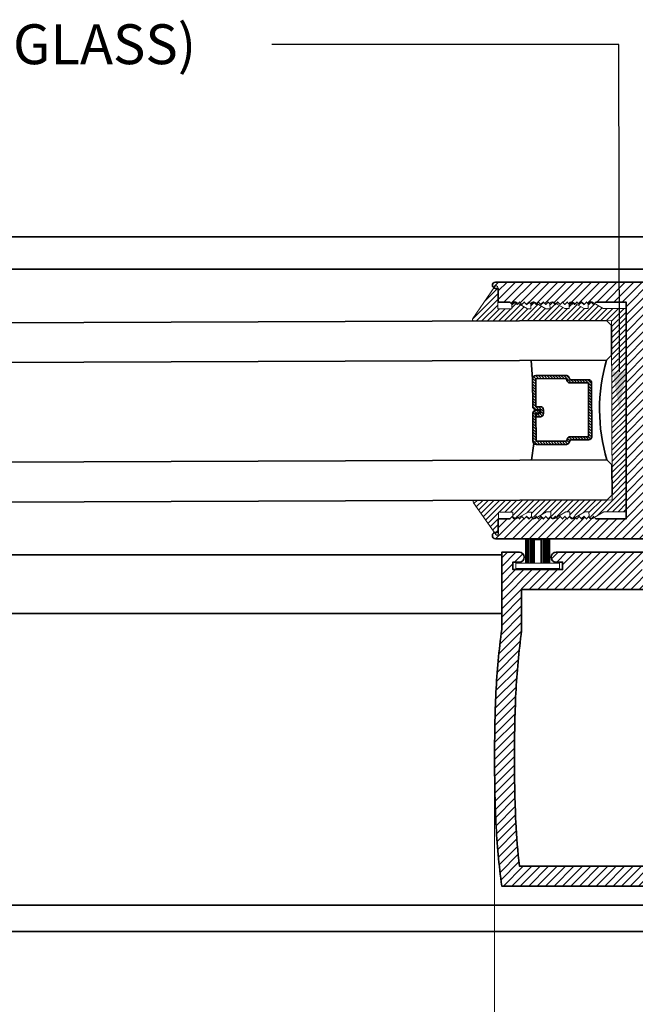
# Model space of a CAD drawing. Units: inches. Extents: x 11429 to 24807, y -8811 to -3310.
# Drawn here: x 11670 to 11674, y -3518 to -3512 of the extents above; entities that cross this region are included whole.
import ezdxf
from ezdxf import colors
from ezdxf.entities.mleader import LeaderData, LeaderLine
from ezdxf.math import Vec2, Vec3

# ---------------------------------------------------------------- set-up
doc = ezdxf.new("R2010")
doc.units = ezdxf.units.IN
doc.header["$LTSCALE"] = 0.5
doc.header["$MEASUREMENT"] = 0
doc.header["$PDSIZE"] = 1
doc.layers.get('Defpoints').update_dxf_attribs({"color": 251, "lineweight": 0})
for name, color, linetype, lineweight in [('Aluminum', 4, 'Continuous', 35), ('Dimensions', 7, 'Continuous', 13), ('PRL - Glass', 5, 'Continuous', 35), ('PRL -Setting', 6, 'Continuous', 20), ('PRL Frame', 134, 'Continuous', 35), ('PRL Setting', 6, 'Continuous', 20), ('Text', 252, 'Continuous', 30)]:
    doc.layers.add(name, color=color, linetype=linetype, lineweight=lineweight)
doc.styles.get("Standard").update_dxf_attribs({"font": 'arial.ttf'})
doc.dimstyles.new('PRL$0', dxfattribs={"dimtxt": 0.125, "dimasz": 0.125, "dimexe": 0.125, "dimexo": 0.0625, "dimgap": 0.0625, "dimtad": 1, "dimdec": 4, "dimzin": 3, "dimdsep": 46, "dimlunit": 4, "dimtxsty": 'Standard', "dimblk": 'ARCHTICK', "dimcen": 0, "dimclrd": 256, "dimclre": 256, "dimclrt": 256, "dimazin": 0, "dimtfac": 1, "dimtdec": 4, "dimtofl": 0, "dimtmove": 0, "dimatfit": 3, "dimfxl": 0.125, "dimtfill": 1, "dimfrac": 2, "dimtolj": 1, "dimtzin": 0, "dimlwd": -1, "dimlwe": -1, "dimarcsym": 0})
pattern_1 = [(45, (1509.83574, 1499.116618), (-0.0265165043, 0.0265165043), [])]

# ---------------------------------------------------------------- blocks, each defined once
blk = doc.blocks.new('*U12')
at = {"layer": 'PRL Setting', "lineweight": 0, "ltscale": 5}
for p, q in [((-0.1861, 0.0762), (-0.0405, 0.0762)), ((-0.0405, 0.0718), (-0.1861, 0.0718)), ((-0.0405, 0.0654), (-0.1861, 0.0654)), ((-0.0405, 0.0654), (-0.1861, 0.0654)), ((-0.0405, 0.059), (-0.1861, 0.059)), ((-0.0405, 0.059), (-0.1861, 0.059)), ((-0.0405, 0.059), (-0.1861, 0.059)), ((-0.0405, 0.0526), (-0.1861, 0.0526)), ((-0.0405, 0.0526), (-0.1861, 0.0526)), ((-0.0405, 0.0462), (-0.1861, 0.0462)), ((-0.0405, 0.0462), (-0.1861, 0.0462)), ((-0.0405, 0.0398), (-0.1861, 0.0398)), ((-0.0405, 0.0398), (-0.1861, 0.0398)), ((-0.0405, 0.0333), (-0.1861, 0.0333)), ((-0.0405, 0.0333), (-0.1861, 0.0333)), ((-0.0405, 0.0269), (-0.1861, 0.0269)), ((-0.0405, 0.0269), (-0.1861, 0.0269)), ((-0.0405, 0.02), (-0.1861, 0.02)), ((-0.1861, -0.02), (-0.1861, 0.02)), ((-0.0405, -0.02), (-0.1861, -0.02)), ((-0.0405, -0.0248), (-0.1861, -0.0248)), ((-0.0405, -0.0248), (-0.1861, -0.0248)), ((-0.0405, -0.0312), (-0.1861, -0.0312)), ((-0.0405, -0.0312), (-0.1861, -0.0312)), ((-0.0405, -0.0376), (-0.1861, -0.0376)), ((-0.0405, -0.0376), (-0.1861, -0.0376)), ((-0.0405, -0.044), (-0.1861, -0.044)), ((-0.0405, -0.044), (-0.1861, -0.044)), ((-0.0405, -0.0504), (-0.1861, -0.0504)), ((-0.0405, -0.0504), (-0.1861, -0.0504)), ((-0.0405, -0.0568), (-0.1861, -0.0568)), ((-0.0405, -0.0568), (-0.1861, -0.0568)), ((-0.0405, -0.0633), (-0.1861, -0.0633)), ((-0.0405, -0.0633), (-0.1861, -0.0633)), ((-0.0405, -0.0697), (-0.1861, -0.0697)), ((-0.0405, -0.0762), (-0.1861, -0.0762))]:
    blk.add_line(p, q, dxfattribs=at)
at = {"layer": 'PRL Setting', "ltscale": 5}
blk.add_lwpolyline([(-0.0065, -0.1365), (-0.0405, -0.1365), (-0.0405, 0.1365), (-0.0065, 0.1365)], close=True, dxfattribs=at)
blk = doc.blocks.new('_ArchTick')
at = {"color": 0, "linetype": 'ByBlock', "const_width": 0.15}
blk.add_lwpolyline([(-0.5, -0.5), (0.5, 0.5)], dxfattribs=at)
blk = doc.blocks.new('*D97')
at = {"layer": 'Defpoints', "color": 0, "transparency": 16777216}
for p in [(11672.8523, -3516.5385), (11675.8085, -3517.3233), (11672.8523, -3520.1611)]:
    blk.add_point(p, dxfattribs=at)
at = {"layer": 'Dimensions', "transparency": 16777216}
for p, q in [((11672.8523, -3516.6635), (11672.8523, -3520.4111)), ((11675.8085, -3517.4483), (11675.8085, -3520.4111)), ((11675.8085, -3520.1611), (11672.8523, -3520.1611))]:
    blk.add_line(p, q, dxfattribs=at)
at = {"layer": 'Dimensions', "transparency": 16777216, "xscale": 0.25, "yscale": 0.25, "zscale": 0.25, "rotation": 180}
blk.add_blockref('_ArchTick', (11672.8523, -3520.1611), dxfattribs=at)
at = {"layer": 'Dimensions', "transparency": 16777216, "xscale": 0.25, "yscale": 0.25, "zscale": 0.25}
blk.add_blockref('_ArchTick', (11675.8085, -3520.1611), dxfattribs=at)
at = {"layer": 'Dimensions', "transparency": 16777216, "insert": (11674.3304, -3519.9069), "char_height": 0.25, "attachment_point": 5, "bg_fill": 3, "box_fill_scale": 1.25, "bg_fill_color": 256, "bg_fill_true_color": 13158600, "bg_fill_transparency": 0}
blk.add_mtext('\\A1;2 15/16"', dxfattribs=at)
blk = doc.blocks.new('_Open')
at = {"color": 0, "linetype": 'ByBlock', "lineweight": -2}
for p, q in [((-1, 0.167), (0, 0)), ((-1, -0.167), (0, 0)), ((0, 0), (-1, 0))]:
    blk.add_line(p, q, dxfattribs=at)
blk = doc.blocks.new('*D98')
at = {"layer": 'Defpoints', "color": 0, "transparency": 16777216}
for p in [(11672.8523, -3516.5385), (11666.5537, -3520.1611), (11666.5537, -3522.1421)]:
    blk.add_point(p, dxfattribs=at)
at = {"layer": 'Dimensions', "transparency": 16777216}
for p, q in [((11672.8523, -3516.6635), (11672.8523, -3520.4111)), ((11672.8523, -3520.1611), (11666.8037, -3520.1611))]:
    blk.add_line(p, q, dxfattribs=at)
at = {"layer": 'Dimensions', "transparency": 16777216, "xscale": 0.25, "yscale": 0.25, "zscale": 0.25}
blk.add_blockref('_ArchTick', (11672.8523, -3520.1611), dxfattribs=at)
at = {"layer": 'Dimensions', "transparency": 16777216, "xscale": 0.25, "yscale": 0.25, "zscale": 0.25, "rotation": 180}
blk.add_blockref('_Open', (11666.5537, -3520.1611), dxfattribs=at)
at = {"layer": 'Dimensions', "transparency": 16777216, "insert": (11669.828, -3519.9068), "char_height": 0.25, "attachment_point": 5, "bg_fill": 3, "box_fill_scale": 1.25, "bg_fill_color": 256, "bg_fill_true_color": 13158600, "bg_fill_transparency": 0}
blk.add_mtext('\\A1;DAYLIGHT OPENING', dxfattribs=at)
blk = doc.blocks.new('*U129')
at = {"layer": 'PRL - Glass', "lineweight": -3}
h = blk.add_hatch(dxfattribs=at)
h.set_pattern_fill('ANSI31', color=256, scale=0.1, angle=90, style=0)
h.set_pattern_definition([(135, (12483.686798, -4476.136416), (-0.0088388348, -0.0088388348), [])])
edge = h.paths.add_edge_path()
edge.add_line((12370.3581, -4431.528), (12370.3581, -4431.504))
edge.add_arc((12370.3778, -4431.504), 0.0197, 90, 180, ccw=False)
edge.add_line((12370.3778, -4431.4843), (12370.4027, -4431.4843))
edge.add_line((12370.4027, -4431.4843), (12370.4027, -4431.504))
edge.add_line((12370.4027, -4431.504), (12370.3778, -4431.504))
edge.add_line((12370.3778, -4431.504), (12370.3778, -4431.528))
edge.add_line((12370.3778, -4431.528), (12370.4058, -4431.528))
edge.add_arc((12370.4058, -4431.5476), 0.0197, 0, 90, ccw=False)
edge.add_line((12370.4255, -4431.5476), (12370.4255, -4431.7233))
edge.add_arc((12370.4058, -4431.7233), 0.0197, -90, 0, ccw=False)
edge.add_line((12370.4058, -4431.743), (12370.2154, -4431.743))
edge.add_arc((12370.2154, -4431.7233), 0.0197, 204.54707, 270, ccw=False)
edge.add_line((12370.1975, -4431.7315), (12370.1902, -4431.7156))
edge.add_line((12370.1902, -4431.7156), (12370.0753, -4431.7156))
edge.add_arc((12370.0753, -4431.6959), 0.0197, 180, 270, ccw=False)
edge.add_line((12370.0556, -4431.6959), (12370.0556, -4431.3581))
edge.add_arc((12370.0753, -4431.3581), 0.0197, 90, 180, ccw=False)
edge.add_line((12370.0753, -4431.3384), (12370.1902, -4431.3384))
edge.add_line((12370.1902, -4431.3384), (12370.1975, -4431.3224))
edge.add_arc((12370.2154, -4431.3306), 0.0197, 90, 155.45293, ccw=False)
edge.add_line((12370.2154, -4431.3109), (12370.4058, -4431.3109))
edge.add_arc((12370.4058, -4431.3306), 0.0197, 0, 90, ccw=False)
edge.add_line((12370.4255, -4431.3306), (12370.4255, -4431.5063))
edge.add_arc((12370.4058, -4431.5063), 0.0197, -90, 0, ccw=False)
edge.add_line((12370.4058, -4431.526), (12370.3817, -4431.526))
edge.add_line((12370.3817, -4431.526), (12370.3817, -4431.5063))
edge.add_line((12370.3817, -4431.5063), (12370.4058, -4431.5063))
edge.add_line((12370.4058, -4431.5063), (12370.4058, -4431.3306))
edge.add_line((12370.4058, -4431.3306), (12370.2154, -4431.3306))
edge.add_line((12370.2154, -4431.3306), (12370.2081, -4431.3466))
edge.add_arc((12370.1902, -4431.3384), 0.0197, 270, 335.45293, ccw=False)
edge.add_line((12370.1902, -4431.3581), (12370.0753, -4431.3581))
edge.add_line((12370.0753, -4431.3581), (12370.0753, -4431.6959))
edge.add_line((12370.0753, -4431.6959), (12370.1902, -4431.6959))
edge.add_arc((12370.1902, -4431.7156), 0.0197, 24.54707, 90, ccw=False)
edge.add_line((12370.2081, -4431.7074), (12370.2154, -4431.7233))
edge.add_line((12370.2154, -4431.7233), (12370.4058, -4431.7233))
edge.add_line((12370.4058, -4431.7233), (12370.4058, -4431.5476))
edge.add_line((12370.4058, -4431.5476), (12370.3778, -4431.5476))
edge.add_arc((12370.3778, -4431.528), 0.0197, 180, 270, ccw=False)
at = {"layer": 'PRL - Glass'}
for p, q in [((12369.9608, -4430.9622), (12369.9295, -4430.9934)), ((12376.9619, -4430.9622), (12369.9608, -4430.9622)), ((12369.9295, -4430.9934), (12369.9295, -4431.1809)), ((12369.9295, -4431.1809), (12369.9608, -4431.2122)), ((12369.9608, -4431.2122), (12376.9619, -4431.2122)), ((12370.4198, -4431.3167), (12370.4349, -4431.2122)), ((12370.4255, -4431.7233), (12370.4349, -4431.8371)), ((12369.9608, -4431.8371), (12369.9295, -4431.8684)), ((12369.9608, -4431.8371), (12369.9295, -4431.8684)), ((12369.9295, -4431.8684), (12369.9295, -4432.0559)), ((12369.9295, -4431.8684), (12369.9295, -4432.0559)), ((12376.9619, -4431.8371), (12369.9608, -4431.8371)), ((12369.9295, -4432.0559), (12369.9608, -4432.0871)), ((12369.9295, -4432.0559), (12369.9608, -4432.0871)), ((12369.9295, -4432.0559), (12369.9608, -4432.0871)), ((12369.9295, -4432.0559), (12369.9608, -4432.0871)), ((12369.9295, -4432.0559), (12369.9608, -4432.0871)), ((12369.9608, -4432.0871), (12376.9619, -4432.0871))]:
    blk.add_line(p, q, dxfattribs=at)
blk.add_lwpolyline([(12370.3581, -4431.528), (12370.3581, -4431.504, -0.414214), (12370.3778, -4431.4843), (12370.4027, -4431.4843), (12370.4027, -4431.504), (12370.3778, -4431.504), (12370.3778, -4431.528), (12370.4058, -4431.528, -0.414214), (12370.4255, -4431.5476), (12370.4255, -4431.7233, -0.414214), (12370.4058, -4431.743), (12370.2154, -4431.743, -0.293619), (12370.1975, -4431.7315), (12370.1902, -4431.7156), (12370.0753, -4431.7156, -0.414214), (12370.0556, -4431.6959), (12370.0556, -4431.3581, -0.414214), (12370.0753, -4431.3384), (12370.1902, -4431.3384), (12370.1975, -4431.3224, -0.293619), (12370.2154, -4431.3109), (12370.4058, -4431.3109, -0.414214), (12370.4255, -4431.3306), (12370.4255, -4431.5063, -0.414214), (12370.4058, -4431.526), (12370.3817, -4431.526), (12370.3817, -4431.5063), (12370.4058, -4431.5063), (12370.4058, -4431.3306), (12370.2154, -4431.3306), (12370.2081, -4431.3466, -0.293619), (12370.1902, -4431.3581), (12370.0753, -4431.3581), (12370.0753, -4431.6959), (12370.1902, -4431.6959, -0.293619), (12370.2081, -4431.7074), (12370.2154, -4431.7233), (12370.4058, -4431.7233), (12370.4058, -4431.5476), (12370.3778, -4431.5476, -0.414214)], format="xyb", close=True, dxfattribs=at)
blk.add_arc((12368.9092, -4431.5247), 1.097, 343.44951, 16.55049, dxfattribs=at)

msp = doc.modelspace()

# ---------------------------------------------------------------- hatches: boundary and pattern name
at = {"layer": 'PRL -Setting'}
h = msp.add_hatch(dxfattribs=at)
h.set_pattern_fill('ANSI31', color=256, scale=0.2, angle=180)
h.set_pattern_definition([(225, (8470.585622, -14579.119894), (0.01767766953, -0.01767766953), [])])
edge = h.paths.add_edge_path()
edge.add_arc((11672.72344, -3513.78866), 0.01, 145.389106, 270.211495)
edge.add_line((11672.72348, -3513.79866), (11673.55485, -3513.79559))
edge.add_line((11673.55485, -3513.79559), (11673.5861, -3513.79548))
edge.add_line((11673.5861, -3513.79548), (11673.59025, -3514.92047))
edge.add_line((11673.59025, -3514.92047), (11672.72763, -3514.92365))
edge.add_arc((11672.72767, -3514.93365), 0.01, 90.211495, 215.033885)
edge.add_line((11672.71948, -3514.93939), (11672.85956, -3515.13919))
edge.add_arc((11672.86775, -3515.13345), 0.01, 215.033885, 360.211495)
edge.add_line((11672.87775, -3515.13341), (11672.87725, -3514.9981))
edge.add_line((11672.87725, -3514.9981), (11672.96625, -3514.99777))
edge.add_line((11672.96625, -3514.99777), (11672.96633, -3515.01992))
edge.add_line((11672.96633, -3515.01992), (11672.98138, -3515.03487))
edge.add_line((11672.98138, -3515.03487), (11672.99633, -3515.01981))
edge.add_line((11672.99633, -3515.01981), (11673.00683, -3515.03024))
edge.add_line((11673.00683, -3515.03024), (11673.06321, -3514.99741))
edge.add_line((11673.06321, -3514.99741), (11673.08517, -3514.99733))
edge.add_line((11673.08517, -3514.99733), (11673.08526, -3515.02056))
edge.add_line((11673.08526, -3515.02056), (11673.08633, -3515.01948))
edge.add_line((11673.08633, -3515.01948), (11673.10138, -3515.03442))
edge.add_line((11673.10138, -3515.03442), (11673.11633, -3515.01937))
edge.add_line((11673.11633, -3515.01937), (11673.12536, -3515.02833))
edge.add_line((11673.12536, -3515.02833), (11673.17919, -3514.99699))
edge.add_line((11673.17919, -3514.99699), (11673.20517, -3514.99689))
edge.add_line((11673.20517, -3514.99689), (11673.20526, -3515.02011))
edge.add_line((11673.20526, -3515.02011), (11673.20633, -3515.01904))
edge.add_line((11673.20633, -3515.01904), (11673.22138, -3515.03398))
edge.add_line((11673.22138, -3515.03398), (11673.23633, -3515.01893))
edge.add_line((11673.23633, -3515.01893), (11673.24536, -3515.02789))
edge.add_line((11673.24536, -3515.02789), (11673.29919, -3514.99654))
edge.add_line((11673.29919, -3514.99654), (11673.32517, -3514.99645))
edge.add_line((11673.32517, -3514.99645), (11673.32526, -3515.01967))
edge.add_line((11673.32526, -3515.01967), (11673.32633, -3515.01859))
edge.add_line((11673.32633, -3515.01859), (11673.34138, -3515.03354))
edge.add_line((11673.34138, -3515.03354), (11673.35633, -3515.01848))
edge.add_line((11673.35633, -3515.01848), (11673.36536, -3515.02745))
edge.add_line((11673.36536, -3515.02745), (11673.41919, -3514.9961))
edge.add_line((11673.41919, -3514.9961), (11673.44517, -3514.996))
edge.add_line((11673.44517, -3514.996), (11673.44525, -3515.01923))
edge.add_line((11673.44525, -3515.01923), (11673.44632, -3515.01815))
edge.add_line((11673.44632, -3515.01815), (11673.46138, -3515.03309))
edge.add_line((11673.46138, -3515.03309), (11673.47632, -3515.01804))
edge.add_line((11673.47632, -3515.01804), (11673.48535, -3515.027))
edge.add_line((11673.48535, -3515.027), (11673.53919, -3514.99566))
edge.add_line((11673.53919, -3514.99566), (11673.68024, -3514.99514))
edge.add_line((11673.68024, -3514.99514), (11673.67554, -3513.72015))
edge.add_line((11673.67554, -3513.72015), (11673.53448, -3513.72067))
edge.add_line((11673.53448, -3513.72067), (11673.47362, -3513.68583))
edge.add_line((11673.47362, -3513.68583), (11673.47142, -3513.68805))
edge.add_line((11673.47142, -3513.68805), (11673.46314, -3513.67984))
edge.add_arc((11673.45536, -3513.69266), 0.015, 418.733595, 465.785468)
edge.add_line((11673.45128, -3513.67822), (11673.44089, -3513.68868))
edge.add_arc((11673.45536, -3513.69266), 0.015, 164.637522, 180.211495)
edge.add_line((11673.44036, -3513.69271), (11673.44046, -3513.72101))
edge.add_line((11673.44046, -3513.72101), (11673.41448, -3513.72111))
edge.add_line((11673.41448, -3513.72111), (11673.35362, -3513.68627))
edge.add_line((11673.35362, -3513.68627), (11673.35142, -3513.68849))
edge.add_line((11673.35142, -3513.68849), (11673.34314, -3513.68028))
edge.add_arc((11673.33536, -3513.6931), 0.015, 418.733595, 465.785468)
edge.add_line((11673.33128, -3513.67867), (11673.32089, -3513.68913))
edge.add_arc((11673.33536, -3513.6931), 0.015, 164.637522, 180.211495)
edge.add_line((11673.32036, -3513.69316), (11673.32046, -3513.72146))
edge.add_line((11673.32046, -3513.72146), (11673.29448, -3513.72155))
edge.add_line((11673.29448, -3513.72155), (11673.23362, -3513.68671))
edge.add_line((11673.23362, -3513.68671), (11673.23142, -3513.68893))
edge.add_line((11673.23142, -3513.68893), (11673.22315, -3513.68072))
edge.add_arc((11673.21536, -3513.69354), 0.015, 418.733595, 465.785468)
edge.add_line((11673.21128, -3513.67911), (11673.2009, -3513.68957))
edge.add_arc((11673.21536, -3513.69354), 0.015, 164.637522, 180.211495)
edge.add_line((11673.20036, -3513.6936), (11673.20046, -3513.7219))
edge.add_line((11673.20046, -3513.7219), (11673.17448, -3513.722))
edge.add_line((11673.17448, -3513.722), (11673.11362, -3513.68716))
edge.add_line((11673.11362, -3513.68716), (11673.11142, -3513.68938))
edge.add_line((11673.11142, -3513.68938), (11673.10315, -3513.68117))
edge.add_arc((11673.09536, -3513.69399), 0.015, 418.733595, 465.785468)
edge.add_line((11673.09128, -3513.67955), (11673.0809, -3513.69001))
edge.add_arc((11673.09536, -3513.69399), 0.015, 164.637522, 180.211495)
edge.add_line((11673.08036, -3513.69404), (11673.08047, -3513.72234))
edge.add_line((11673.08047, -3513.72234), (11673.0585, -3513.72242))
edge.add_line((11673.0585, -3513.72242), (11672.99509, -3513.68612))
edge.add_line((11672.99509, -3513.68612), (11672.99142, -3513.68982))
edge.add_line((11672.99142, -3513.68982), (11672.97957, -3513.67806))
edge.add_arc((11672.97643, -3513.69273), 0.015, 437.914218, 462.508772)
edge.add_line((11672.97318, -3513.67808), (11672.96176, -3513.68959))
edge.add_arc((11672.97643, -3513.69273), 0.015, 167.914218, 180.211495)
edge.add_line((11672.96143, -3513.69278), (11672.96154, -3513.72278))
edge.add_line((11672.96154, -3513.72278), (11672.87254, -3513.72311))
edge.add_line((11672.87254, -3513.72311), (11672.87204, -3513.5878))
edge.add_arc((11672.86204, -3513.58783), 0.01, 360.211495, 505.389106)
edge.add_line((11672.85381, -3513.58215), (11672.71521, -3513.78298))
at = {"layer": 'PRL Frame'}
h = msp.add_hatch(dxfattribs=at)
h.set_pattern_fill('ANSI31', color=256, scale=0.3)
h.set_pattern_definition(pattern_1)
edge = h.paths.add_edge_path()
edge.add_arc((11670.53676, -3514.48514), 5.25754, 352.568659, 356.885951, ccw=False)
edge.add_line((11675.75014, -3515.16514), (11675.75014, -3515.64904))
edge.add_line((11675.75014, -3515.64904), (11675.63914, -3515.64904))
edge.add_arc((11675.63914, -3515.61804), 0.031, 90, 270, ccw=False)
edge.add_line((11675.63914, -3515.58704), (11675.68014, -3515.58704))
edge.add_line((11675.68014, -3515.58704), (11675.68014, -3515.54004))
edge.add_line((11675.68014, -3515.54004), (11675.36814, -3515.54004))
edge.add_line((11675.36814, -3515.54004), (11675.36814, -3515.58704))
edge.add_line((11675.36814, -3515.58704), (11675.40914, -3515.58704))
edge.add_arc((11675.40914, -3515.61804), 0.031, -90, 90, ccw=False)
edge.add_line((11675.40914, -3515.64904), (11675.29814, -3515.64904))
edge.add_line((11675.29814, -3515.64904), (11674.8336, -3515.64904))
edge.add_arc((11674.83404, -3515.61804), 0.031, 90, 269.192996, ccw=False)
edge.add_line((11674.83404, -3515.58704), (11674.87504, -3515.58704))
edge.add_line((11674.87504, -3515.58704), (11674.87504, -3515.54004))
edge.add_line((11674.87504, -3515.54004), (11674.56304, -3515.54004))
edge.add_line((11674.56304, -3515.54004), (11674.56304, -3515.58704))
edge.add_line((11674.56304, -3515.58704), (11674.60404, -3515.58704))
edge.add_arc((11674.60404, -3515.61804), 0.031, -90, 90, ccw=False)
edge.add_line((11674.60404, -3515.64904), (11674.49304, -3515.64904))
edge.add_line((11674.49304, -3515.64904), (11674.49304, -3515.54404))
edge.add_line((11674.49304, -3515.54404), (11674.16078, -3515.54404))
edge.add_arc((11674.16078, -3515.52716), 0.01688, 106.000822, 270, ccw=False)
edge.add_line((11674.15612, -3515.51094), (11674.49372, -3515.42622))
edge.add_arc((11674.48899, -3515.40679), 0.02, 283.695733, 360)
edge.add_line((11674.50899, -3515.40679), (11674.50899, -3515.16514))
edge.add_line((11674.50899, -3515.16514), (11672.85855, -3515.16514))
edge.add_arc((11672.85889, -3515.14514), 0.02, 90, 269.017045, ccw=False)
edge.add_line((11672.85889, -3515.12514), (11672.87489, -3515.12514))
edge.add_line((11672.87489, -3515.12514), (11672.87489, -3515.04014))
edge.add_line((11672.87489, -3515.04014), (11672.94889, -3515.04014))
edge.add_line((11672.94889, -3515.04014), (11672.96389, -3515.02514))
edge.add_line((11672.96389, -3515.02514), (11672.97889, -3515.04014))
edge.add_line((11672.97889, -3515.04014), (11672.99389, -3515.02514))
edge.add_line((11672.99389, -3515.02514), (11673.00889, -3515.04014))
edge.add_line((11673.00889, -3515.04014), (11673.02389, -3515.02514))
edge.add_line((11673.02389, -3515.02514), (11673.03889, -3515.04014))
edge.add_line((11673.03889, -3515.04014), (11673.05389, -3515.02514))
edge.add_line((11673.05389, -3515.02514), (11673.06889, -3515.04014))
edge.add_line((11673.06889, -3515.04014), (11673.08389, -3515.02514))
edge.add_line((11673.08389, -3515.02514), (11673.09889, -3515.04014))
edge.add_line((11673.09889, -3515.04014), (11673.11389, -3515.02514))
edge.add_line((11673.11389, -3515.02514), (11673.12889, -3515.04014))
edge.add_line((11673.12889, -3515.04014), (11673.14389, -3515.02514))
edge.add_line((11673.14389, -3515.02514), (11673.15889, -3515.04014))
edge.add_line((11673.15889, -3515.04014), (11673.17389, -3515.02514))
edge.add_line((11673.17389, -3515.02514), (11673.18889, -3515.04014))
edge.add_line((11673.18889, -3515.04014), (11673.20389, -3515.02514))
edge.add_line((11673.20389, -3515.02514), (11673.21889, -3515.04014))
edge.add_line((11673.21889, -3515.04014), (11673.23389, -3515.02514))
edge.add_line((11673.23389, -3515.02514), (11673.24889, -3515.04014))
edge.add_line((11673.24889, -3515.04014), (11673.26389, -3515.02514))
edge.add_line((11673.26389, -3515.02514), (11673.27889, -3515.04014))
edge.add_line((11673.27889, -3515.04014), (11673.29389, -3515.02514))
edge.add_line((11673.29389, -3515.02514), (11673.30889, -3515.04014))
edge.add_line((11673.30889, -3515.04014), (11673.32389, -3515.02514))
edge.add_line((11673.32389, -3515.02514), (11673.33889, -3515.04014))
edge.add_line((11673.33889, -3515.04014), (11673.35389, -3515.02514))
edge.add_line((11673.35389, -3515.02514), (11673.36889, -3515.04014))
edge.add_line((11673.36889, -3515.04014), (11673.38389, -3515.02514))
edge.add_line((11673.38389, -3515.02514), (11673.39889, -3515.04014))
edge.add_line((11673.39889, -3515.04014), (11673.41389, -3515.02514))
edge.add_line((11673.41389, -3515.02514), (11673.42889, -3515.04014))
edge.add_line((11673.42889, -3515.04014), (11673.44389, -3515.02514))
edge.add_line((11673.44389, -3515.02514), (11673.45889, -3515.04014))
edge.add_line((11673.45889, -3515.04014), (11673.47389, -3515.02514))
edge.add_line((11673.47389, -3515.02514), (11673.48889, -3515.04014))
edge.add_line((11673.48889, -3515.04014), (11673.67789, -3515.04014))
edge.add_line((11673.67789, -3515.04014), (11673.67789, -3514.36264))
edge.add_line((11673.67789, -3514.36264), (11673.67789, -3513.68014))
edge.add_line((11673.67789, -3513.68014), (11673.48889, -3513.68014))
edge.add_line((11673.48889, -3513.68014), (11673.47389, -3513.69514))
edge.add_line((11673.47389, -3513.69514), (11673.45889, -3513.68014))
edge.add_line((11673.45889, -3513.68014), (11673.44389, -3513.69514))
edge.add_line((11673.44389, -3513.69514), (11673.42889, -3513.68014))
edge.add_line((11673.42889, -3513.68014), (11673.41389, -3513.69514))
edge.add_line((11673.41389, -3513.69514), (11673.39889, -3513.68014))
edge.add_line((11673.39889, -3513.68014), (11673.38389, -3513.69514))
edge.add_line((11673.38389, -3513.69514), (11673.36889, -3513.68014))
edge.add_line((11673.36889, -3513.68014), (11673.35389, -3513.69514))
edge.add_line((11673.35389, -3513.69514), (11673.33889, -3513.68014))
edge.add_line((11673.33889, -3513.68014), (11673.32389, -3513.69514))
edge.add_line((11673.32389, -3513.69514), (11673.30889, -3513.68014))
edge.add_line((11673.30889, -3513.68014), (11673.29389, -3513.69514))
edge.add_line((11673.29389, -3513.69514), (11673.27889, -3513.68014))
edge.add_line((11673.27889, -3513.68014), (11673.26389, -3513.69514))
edge.add_line((11673.26389, -3513.69514), (11673.24889, -3513.68014))
edge.add_line((11673.24889, -3513.68014), (11673.23389, -3513.69514))
edge.add_line((11673.23389, -3513.69514), (11673.21889, -3513.68014))
edge.add_line((11673.21889, -3513.68014), (11673.20389, -3513.69514))
edge.add_line((11673.20389, -3513.69514), (11673.18889, -3513.68014))
edge.add_line((11673.18889, -3513.68014), (11673.17389, -3513.69514))
edge.add_line((11673.17389, -3513.69514), (11673.15889, -3513.68014))
edge.add_line((11673.15889, -3513.68014), (11673.14389, -3513.69514))
edge.add_line((11673.14389, -3513.69514), (11673.12889, -3513.68014))
edge.add_line((11673.12889, -3513.68014), (11673.11389, -3513.69514))
edge.add_line((11673.11389, -3513.69514), (11673.09889, -3513.68014))
edge.add_line((11673.09889, -3513.68014), (11673.08389, -3513.69514))
edge.add_line((11673.08389, -3513.69514), (11673.06889, -3513.68014))
edge.add_line((11673.06889, -3513.68014), (11673.05389, -3513.69514))
edge.add_line((11673.05389, -3513.69514), (11673.03889, -3513.68014))
edge.add_line((11673.03889, -3513.68014), (11673.02389, -3513.69514))
edge.add_line((11673.02389, -3513.69514), (11673.00889, -3513.68014))
edge.add_line((11673.00889, -3513.68014), (11672.99389, -3513.69514))
edge.add_line((11672.99389, -3513.69514), (11672.97889, -3513.68014))
edge.add_line((11672.97889, -3513.68014), (11672.96389, -3513.69514))
edge.add_line((11672.96389, -3513.69514), (11672.94889, -3513.68014))
edge.add_line((11672.94889, -3513.68014), (11672.87489, -3513.68014))
edge.add_line((11672.87489, -3513.68014), (11672.87489, -3513.59514))
edge.add_line((11672.87489, -3513.59514), (11672.85889, -3513.59514))
edge.add_arc((11672.85889, -3513.57514), 0.02, 90.982955, 270, ccw=False)
edge.add_line((11672.85855, -3513.55514), (11675.75014, -3513.55514))
edge.add_arc((11670.53676, -3514.23514), 5.25754, 3.114049, 7.431341, ccw=False)
edge.add_arc((11665.93811, -3514.36014), 9.85698, 0.014532, 2.387441, ccw=False)
edge.add_arc((11665.93811, -3514.36014), 9.85698, -2.387441, 0.014532, ccw=False)
edge = h.paths.add_edge_path(flags=16)
edge.add_line((11673.80289, -3515.04014), (11674.63399, -3515.04014))
edge.add_line((11674.63399, -3515.04014), (11674.63399, -3515.41504))
edge.add_line((11674.63399, -3515.41504), (11675.62514, -3515.41504))
edge.add_line((11675.62514, -3515.41504), (11675.62514, -3515.15697))
edge.add_arc((11670.53676, -3514.48514), 5.13254, 352.478582, 356.877127)
edge.add_arc((11665.93811, -3514.36014), 9.73198, 357.617238, 360.014532)
edge.add_arc((11665.93811, -3514.36014), 9.73198, 0.014532, 2.382762)
edge.add_arc((11670.53676, -3514.23514), 5.13254, 3.122873, 6.207735)
edge.add_line((11675.6392, -3513.68014), (11673.80289, -3513.68014))
edge.add_line((11673.80289, -3513.68014), (11673.80289, -3514.35764))
edge.add_line((11673.80289, -3514.35764), (11673.80289, -3515.04014))
h = msp.add_hatch(dxfattribs=at)
h.set_pattern_fill('ANSI31', color=256, scale=0.3)
h.set_pattern_definition(pattern_1)
edge = h.paths.add_edge_path()
edge.add_arc((11678.11064, -3516.41346), 5.25754, 172.568659, 176.885951, ccw=False)
edge.add_line((11672.89726, -3515.73346), (11672.89726, -3515.24956))
edge.add_line((11672.89726, -3515.24956), (11673.00826, -3515.24956))
edge.add_arc((11673.00826, -3515.28056), 0.031, -90, 90, ccw=False)
edge.add_line((11673.00826, -3515.31156), (11672.96726, -3515.31156))
edge.add_line((11672.96726, -3515.31156), (11672.96726, -3515.35856))
edge.add_line((11672.96726, -3515.35856), (11673.27926, -3515.35856))
edge.add_line((11673.27926, -3515.35856), (11673.27926, -3515.31156))
edge.add_line((11673.27926, -3515.31156), (11673.23826, -3515.31156))
edge.add_arc((11673.23826, -3515.28056), 0.031, 90, 270, ccw=False)
edge.add_line((11673.23826, -3515.24956), (11673.34926, -3515.24956))
edge.add_line((11673.34926, -3515.24956), (11673.8138, -3515.24956))
edge.add_arc((11673.81336, -3515.28055), 0.031, -90, 89.192996, ccw=False)
edge.add_line((11673.81336, -3515.31155), (11673.77236, -3515.31155))
edge.add_line((11673.77236, -3515.31155), (11673.77236, -3515.35855))
edge.add_line((11673.77236, -3515.35855), (11674.08436, -3515.35855))
edge.add_line((11674.08436, -3515.35855), (11674.08436, -3515.31155))
edge.add_line((11674.08436, -3515.31155), (11674.04336, -3515.31155))
edge.add_arc((11674.04336, -3515.28055), 0.031, 90, 270, ccw=False)
edge.add_line((11674.04336, -3515.24955), (11674.15436, -3515.24955))
edge.add_line((11674.15436, -3515.24955), (11674.15436, -3515.35455))
edge.add_line((11674.15436, -3515.35455), (11674.48662, -3515.35455))
edge.add_arc((11674.48662, -3515.37144), 0.01688, -73.999178, 90, ccw=False)
edge.add_line((11674.49128, -3515.38766), (11674.15367, -3515.47238))
edge.add_arc((11674.15841, -3515.49181), 0.02, 103.695733, 180)
edge.add_line((11674.13841, -3515.49181), (11674.13841, -3515.73346))
edge.add_line((11674.13841, -3515.73346), (11675.78885, -3515.73346))
edge.add_arc((11675.78851, -3515.75345), 0.02, -90, 89.017045, ccw=False)
edge.add_line((11675.78851, -3515.77345), (11675.77251, -3515.77345))
edge.add_line((11675.77251, -3515.77345), (11675.77251, -3515.85846))
edge.add_line((11675.77251, -3515.85846), (11675.69851, -3515.85846))
edge.add_line((11675.69851, -3515.85846), (11675.68351, -3515.87346))
edge.add_line((11675.68351, -3515.87346), (11675.66851, -3515.85846))
edge.add_line((11675.66851, -3515.85846), (11675.65351, -3515.87346))
edge.add_line((11675.65351, -3515.87346), (11675.63851, -3515.85846))
edge.add_line((11675.63851, -3515.85846), (11675.62351, -3515.87346))
edge.add_line((11675.62351, -3515.87346), (11675.60851, -3515.85846))
edge.add_line((11675.60851, -3515.85846), (11675.59351, -3515.87346))
edge.add_line((11675.59351, -3515.87346), (11675.57851, -3515.85846))
edge.add_line((11675.57851, -3515.85846), (11675.56351, -3515.87346))
edge.add_line((11675.56351, -3515.87346), (11675.54851, -3515.85846))
edge.add_line((11675.54851, -3515.85846), (11675.53351, -3515.87346))
edge.add_line((11675.53351, -3515.87346), (11675.51851, -3515.85846))
edge.add_line((11675.51851, -3515.85846), (11675.50351, -3515.87346))
edge.add_line((11675.50351, -3515.87346), (11675.48851, -3515.85846))
edge.add_line((11675.48851, -3515.85846), (11675.47351, -3515.87346))
edge.add_line((11675.47351, -3515.87346), (11675.45851, -3515.85846))
edge.add_line((11675.45851, -3515.85846), (11675.44351, -3515.87346))
edge.add_line((11675.44351, -3515.87346), (11675.42851, -3515.85846))
edge.add_line((11675.42851, -3515.85846), (11675.41351, -3515.87346))
edge.add_line((11675.41351, -3515.87346), (11675.39851, -3515.85846))
edge.add_line((11675.39851, -3515.85846), (11675.38351, -3515.87346))
edge.add_line((11675.38351, -3515.87346), (11675.36851, -3515.85846))
edge.add_line((11675.36851, -3515.85846), (11675.35351, -3515.87346))
edge.add_line((11675.35351, -3515.87346), (11675.33851, -3515.85846))
edge.add_line((11675.33851, -3515.85846), (11675.32351, -3515.87346))
edge.add_line((11675.32351, -3515.87346), (11675.30851, -3515.85846))
edge.add_line((11675.30851, -3515.85846), (11675.29351, -3515.87346))
edge.add_line((11675.29351, -3515.87346), (11675.27851, -3515.85846))
edge.add_line((11675.27851, -3515.85846), (11675.26351, -3515.87346))
edge.add_line((11675.26351, -3515.87346), (11675.24851, -3515.85846))
edge.add_line((11675.24851, -3515.85846), (11675.23351, -3515.87346))
edge.add_line((11675.23351, -3515.87346), (11675.21851, -3515.85846))
edge.add_line((11675.21851, -3515.85846), (11675.20351, -3515.87346))
edge.add_line((11675.20351, -3515.87346), (11675.18851, -3515.85846))
edge.add_line((11675.18851, -3515.85846), (11675.17351, -3515.87346))
edge.add_line((11675.17351, -3515.87346), (11675.15851, -3515.85846))
edge.add_line((11675.15851, -3515.85846), (11674.96951, -3515.85846))
edge.add_line((11674.96951, -3515.85846), (11674.96951, -3516.53596))
edge.add_line((11674.96951, -3516.53596), (11674.96951, -3517.21846))
edge.add_line((11674.96951, -3517.21846), (11675.15851, -3517.21846))
edge.add_line((11675.15851, -3517.21846), (11675.17351, -3517.20346))
edge.add_line((11675.17351, -3517.20346), (11675.18851, -3517.21846))
edge.add_line((11675.18851, -3517.21846), (11675.20351, -3517.20346))
edge.add_line((11675.20351, -3517.20346), (11675.21851, -3517.21846))
edge.add_line((11675.21851, -3517.21846), (11675.23351, -3517.20346))
edge.add_line((11675.23351, -3517.20346), (11675.24851, -3517.21846))
edge.add_line((11675.24851, -3517.21846), (11675.26351, -3517.20346))
edge.add_line((11675.26351, -3517.20346), (11675.27851, -3517.21846))
edge.add_line((11675.27851, -3517.21846), (11675.29351, -3517.20346))
edge.add_line((11675.29351, -3517.20346), (11675.30851, -3517.21846))
edge.add_line((11675.30851, -3517.21846), (11675.32351, -3517.20346))
edge.add_line((11675.32351, -3517.20346), (11675.33851, -3517.21846))
edge.add_line((11675.33851, -3517.21846), (11675.35351, -3517.20346))
edge.add_line((11675.35351, -3517.20346), (11675.36851, -3517.21846))
edge.add_line((11675.36851, -3517.21846), (11675.38351, -3517.20346))
edge.add_line((11675.38351, -3517.20346), (11675.39851, -3517.21846))
edge.add_line((11675.39851, -3517.21846), (11675.41351, -3517.20346))
edge.add_line((11675.41351, -3517.20346), (11675.42851, -3517.21846))
edge.add_line((11675.42851, -3517.21846), (11675.44351, -3517.20346))
edge.add_line((11675.44351, -3517.20346), (11675.45851, -3517.21846))
edge.add_line((11675.45851, -3517.21846), (11675.47351, -3517.20346))
edge.add_line((11675.47351, -3517.20346), (11675.48851, -3517.21846))
edge.add_line((11675.48851, -3517.21846), (11675.50351, -3517.20346))
edge.add_line((11675.50351, -3517.20346), (11675.51851, -3517.21846))
edge.add_line((11675.51851, -3517.21846), (11675.53351, -3517.20346))
edge.add_line((11675.53351, -3517.20346), (11675.54851, -3517.21846))
edge.add_line((11675.54851, -3517.21846), (11675.56351, -3517.20346))
edge.add_line((11675.56351, -3517.20346), (11675.57851, -3517.21846))
edge.add_line((11675.57851, -3517.21846), (11675.59351, -3517.20346))
edge.add_line((11675.59351, -3517.20346), (11675.60851, -3517.21846))
edge.add_line((11675.60851, -3517.21846), (11675.62351, -3517.20346))
edge.add_line((11675.62351, -3517.20346), (11675.63851, -3517.21846))
edge.add_line((11675.63851, -3517.21846), (11675.65351, -3517.20346))
edge.add_line((11675.65351, -3517.20346), (11675.66851, -3517.21846))
edge.add_line((11675.66851, -3517.21846), (11675.68351, -3517.20346))
edge.add_line((11675.68351, -3517.20346), (11675.69851, -3517.21846))
edge.add_line((11675.69851, -3517.21846), (11675.77251, -3517.21846))
edge.add_line((11675.77251, -3517.21846), (11675.77251, -3517.30346))
edge.add_line((11675.77251, -3517.30346), (11675.78851, -3517.30346))
edge.add_arc((11675.78851, -3517.32346), 0.02, -89.017045, 90, ccw=False)
edge.add_line((11675.78885, -3517.34346), (11672.89726, -3517.34346))
edge.add_arc((11678.11064, -3516.66346), 5.25754, 183.114049, 187.431341, ccw=False)
edge.add_arc((11682.70929, -3516.53846), 9.85698, 180.014532, 182.387441, ccw=False)
edge.add_arc((11682.70929, -3516.53846), 9.85698, 177.612559, 180.014532, ccw=False)
edge = h.paths.add_edge_path(flags=16)
edge.add_line((11674.84451, -3515.85846), (11674.01341, -3515.85846))
edge.add_line((11674.01341, -3515.85846), (11674.01341, -3515.48355))
edge.add_line((11674.01341, -3515.48355), (11673.02226, -3515.48355))
edge.add_line((11673.02226, -3515.48355), (11673.02226, -3515.74162))
edge.add_arc((11678.11064, -3516.41346), 5.13254, 172.478582, 176.877127)
edge.add_arc((11682.70929, -3516.53846), 9.73198, 177.617238, 180.014532)
edge.add_arc((11682.70929, -3516.53846), 9.73198, 180.014532, 182.382762)
edge.add_arc((11678.11064, -3516.66346), 5.13254, 183.122873, 186.207735)
edge.add_line((11673.0082, -3517.21846), (11674.84451, -3517.21846))
edge.add_line((11674.84451, -3517.21846), (11674.84451, -3516.54096))
edge.add_line((11674.84451, -3516.54096), (11674.84451, -3515.85846))

# ---------------------------------------------------------------- linework, layer by layer
at = {"layer": 'PRL -Setting'}
msp.add_lwpolyline([(11673.46281, -3513.67964), (11673.53448, -3513.72067), (11673.67554, -3513.72015), (11673.68024, -3514.99514), (11673.53919, -3514.99566), (11673.46782, -3515.03721, -0.5773503), (11673.44527, -3515.0243), (11673.44517, -3514.996), (11673.41919, -3514.9961), (11673.34782, -3515.03765, -0.5773503), (11673.32527, -3515.02475), (11673.32517, -3514.99645), (11673.29919, -3514.99654), (11673.22782, -3515.0381, -0.5773503), (11673.20528, -3515.02519), (11673.20517, -3514.99689), (11673.17919, -3514.99699), (11673.10782, -3515.03854, -0.5773503), (11673.08528, -3515.02563), (11673.08517, -3514.99733), (11673.06321, -3514.99741), (11672.98891, -3515.04068, -0.5773503), (11672.96636, -3515.02777), (11672.96625, -3514.99777), (11672.87725, -3514.9981), (11672.87775, -3515.13341, -0.7344226), (11672.85956, -3515.13919), (11672.71948, -3514.93939, -0.6057551), (11672.72763, -3514.92365), (11673.59025, -3514.92047), (11673.5861, -3513.79548), (11672.72348, -3513.79866, -0.6057551), (11672.71521, -3513.78298), (11672.85381, -3513.58215, -0.7344226), (11672.87204, -3513.5878), (11672.87254, -3513.72311), (11672.96154, -3513.72278), (11672.96143, -3513.69278, -0.5773503), (11672.98388, -3513.67971), (11673.0585, -3513.72242), (11673.08047, -3513.72234), (11673.08036, -3513.69404, -0.5773503), (11673.10281, -3513.68097), (11673.17448, -3513.722), (11673.20046, -3513.7219), (11673.20036, -3513.6936, -0.5773503), (11673.22281, -3513.68053), (11673.29448, -3513.72155), (11673.32046, -3513.72146), (11673.32036, -3513.69316, -0.5773503), (11673.34281, -3513.68008), (11673.41448, -3513.72111), (11673.44046, -3513.72101), (11673.44036, -3513.69271, -0.5773503)], format="xyb", close=True, dxfattribs=at)
at = {"layer": 'PRL Frame'}
for p, q in [((11682.05269, -3513.2712), (11666.55371, -3513.2712)), ((11682.05269, -3513.47408), (11666.55371, -3513.47408)), ((11672.89726, -3515.26521), (11666.55371, -3515.26521)), ((11672.89726, -3515.63353), (11666.55371, -3515.63353)), ((11682.05269, -3517.46281), (11666.55371, -3517.46281)), ((11682.05269, -3517.62783), (11666.55371, -3517.62783))]:
    msp.add_line(p, q, dxfattribs=at)
for points in [[(11674.50899, -3515.16514), (11672.85855, -3515.16514, -0.9914587), (11672.85889, -3515.12514), (11672.87489, -3515.12514), (11672.87489, -3515.04014), (11672.94889, -3515.04014), (11672.96389, -3515.02514), (11672.97889, -3515.04014), (11672.99389, -3515.02514), (11673.00889, -3515.04014), (11673.02389, -3515.02514), (11673.03889, -3515.04014), (11673.05389, -3515.02514), (11673.06889, -3515.04014), (11673.08389, -3515.02514), (11673.09889, -3515.04014), (11673.11389, -3515.02514), (11673.12889, -3515.04014), (11673.14389, -3515.02514), (11673.15889, -3515.04014), (11673.17389, -3515.02514), (11673.18889, -3515.04014), (11673.20389, -3515.02514), (11673.21889, -3515.04014), (11673.23389, -3515.02514), (11673.24889, -3515.04014), (11673.26389, -3515.02514), (11673.27889, -3515.04014), (11673.29389, -3515.02514), (11673.30889, -3515.04014), (11673.32389, -3515.02514), (11673.33889, -3515.04014), (11673.35389, -3515.02514), (11673.36889, -3515.04014), (11673.38389, -3515.02514), (11673.39889, -3515.04014), (11673.41389, -3515.02514), (11673.42889, -3515.04014), (11673.44389, -3515.02514), (11673.45889, -3515.04014), (11673.47389, -3515.02514), (11673.48889, -3515.04014), (11673.67789, -3515.04014), (11673.67789, -3514.36264), (11673.67789, -3513.68014), (11673.48889, -3513.68014), (11673.47389, -3513.69514), (11673.45889, -3513.68014), (11673.44389, -3513.69514), (11673.42889, -3513.68014), (11673.41389, -3513.69514), (11673.39889, -3513.68014), (11673.38389, -3513.69514), (11673.36889, -3513.68014), (11673.35389, -3513.69514), (11673.33889, -3513.68014), (11673.32389, -3513.69514), (11673.30889, -3513.68014), (11673.29389, -3513.69514), (11673.27889, -3513.68014), (11673.26389, -3513.69514), (11673.24889, -3513.68014), (11673.23389, -3513.69514), (11673.21889, -3513.68014), (11673.20389, -3513.69514), (11673.18889, -3513.68014), (11673.17389, -3513.69514), (11673.15889, -3513.68014), (11673.14389, -3513.69514), (11673.12889, -3513.68014), (11673.11389, -3513.69514), (11673.09889, -3513.68014), (11673.08389, -3513.69514), (11673.06889, -3513.68014), (11673.05389, -3513.69514), (11673.03889, -3513.68014), (11673.02389, -3513.69514), (11673.00889, -3513.68014), (11672.99389, -3513.69514), (11672.97889, -3513.68014), (11672.96389, -3513.69514), (11672.94889, -3513.68014), (11672.87489, -3513.68014), (11672.87489, -3513.59514), (11672.85889, -3513.59514, -0.9914587), (11672.85855, -3513.55514), (11675.75014, -3513.55514, -0.01884)], [(11675.78885, -3517.34346), (11672.89726, -3517.34346, -0.01884), (11672.86087, -3516.94907, -0.0103541), (11672.85231, -3516.54096, -0.010481), (11672.86087, -3516.12785, -0.01884), (11672.89726, -3515.73346), (11672.89726, -3515.24956), (11673.00826, -3515.24956, -1), (11673.00826, -3515.31156), (11672.96726, -3515.31156), (11672.96726, -3515.35856), (11673.27926, -3515.35856), (11673.27926, -3515.31156), (11673.23826, -3515.31156, -1), (11673.23826, -3515.24956), (11673.34926, -3515.24956), (11673.8138, -3515.24956, -0.9929822)]]:
    msp.add_lwpolyline(points, format="xyb", dxfattribs=at)
msp.add_lwpolyline([(11674.84451, -3515.85846), (11674.01341, -3515.85846), (11674.01341, -3515.48355), (11673.02226, -3515.48355), (11673.02226, -3515.74162, 0.0191946), (11672.98572, -3516.13385, 0.0104605), (11672.97731, -3516.54093, 0.0103337), (11672.98572, -3516.94307, 0.0134611), (11673.0082, -3517.21846), (11674.84451, -3517.21846), (11674.84451, -3516.54096)], format="xyb", close=True, dxfattribs=at)

# ---------------------------------------------------------------- block references
at = {"layer": 'Aluminum', "rotation": 270}
msp.add_blockref('*U12', (11673.12326, -3515.35856), dxfattribs=at)
at = {"layer": 'PRL - Glass', "rotation": 180.2114951212658}
msp.add_blockref('*U129', (24059.79142, -7900.19159), dxfattribs=at)

# ---------------------------------------------------------------- leaders
at = {"layer": 'Text'}
ml = msp.add_multileader_mtext('Standard', dxfattribs=at)
ml.set_content('GASKET FOR (1 1/8" GLASS)\\P\\pq*;PART #4514', color=256)
ml.set_leader_properties()
ml.build(insert=Vec2(0, 0))
ml.multileader.update_dxf_attribs({"dogleg_length": 3.02338, "arrow_head_size": 0.25, "scale": 2})
ctx = ml.context
ctx.base_point, ctx.scale, ctx.char_height, ctx.arrow_head_size, ctx.landing_gap_size, ctx.plane_origin = Vec3(11666.49155, -3512.06518), 2, 0.25, 0.25, 0.125, Vec3(11674.8657, -3513.93678)
notes = []
notes.append((ctx, [(1, (1, 1, 0), (11673.63303, -3512.06518), (-1, 0), 2.17951, [(0, [(11673.63624, -3514.36764)], 0, [])])]))
ctx.mtext.insert, ctx.mtext.flow_direction = Vec3(11666.61655, -3511.93805), 5
for ctx, leaders in notes:
    for number, flags, end, landing, length, lines in leaders:
        leader = LeaderData()
        leader.index, (leader.has_last_leader_line, leader.has_dogleg_vector, leader.attachment_direction) = number, flags
        leader.last_leader_point, leader.dogleg_vector, leader.dogleg_length = Vec3(end), Vec3(landing), length
        for number, points, colour, breaks in lines:
            line = LeaderLine()
            line.index, line.vertices, line.color, line.breaks = number, Vec3.list(points), colors.encode_raw_color(colour), breaks
            leader.lines.append(line)
        ctx.leaders.append(leader)

# ---------------------------------------------------------------- next in the draw order: dimensions: what is measured, and where the dimension line sits
at = {"layer": 'Dimensions'}
dim = msp.add_linear_dim(base=(11672.85231, -3520.16114), p1=(11675.80851, -3517.32329), p2=(11672.85231, -3516.53846), angle=180, dimstyle='PRL$0', dxfattribs=at)
dim.commit()
dim.dimension.update_dxf_attribs({"geometry": '*D97', "text_midpoint": (11674.33041, -3519.90688)})

# ---------------------------------------------------------------- next in the draw order: dimensions: what is measured, and where the dimension line sits
dim = msp.add_linear_dim(base=(11666.55371, -3520.16114), p1=(11672.85231, -3516.53846), p2=(11666.55371, -3522.14214), angle=180, text='DAYLIGHT OPENING', dimstyle='PRL$0', override={"dimblk1": 'ArchTick', "dimblk2": 'Open', "dimsah": 1, "dimse2": 1}, dxfattribs=at)
dim.commit()
dim.dimension.update_dxf_attribs({"geometry": '*D98', "text_midpoint": (11669.82801, -3519.90679)})

doc.saveas('drawing.dxf')
